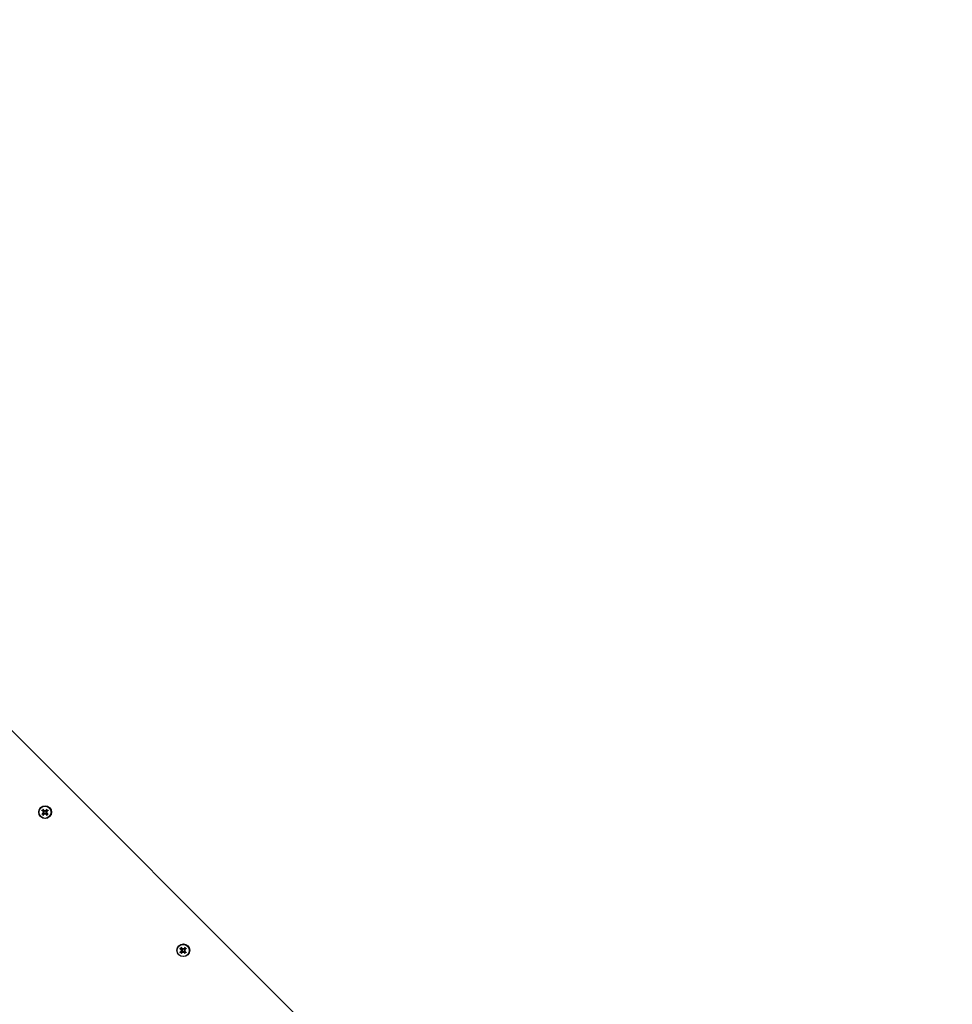
# Model space of a CAD drawing. Units: millimetres. Extents: x -7616 to 4984, y -4483 to 4441.
# Drawn here: x 3593 to 4142, y 2633 to 3212 of the extents above; entities that cross this region are included whole.
import ezdxf

# ---------------------------------------------------------------- set-up
doc = ezdxf.new("R2010")
doc.units = ezdxf.units.MM
doc.header["$LTSCALE"] = 60
doc.linetypes.add('DASHED', pattern=[0.75, 0.5, -0.25])
doc.layers.add('SW_Toestellen', color=2, linetype='Continuous')

msp = doc.modelspace()

# ---------------------------------------------------------------- linework, layer by layer
at = {"layer": 'SW_Toestellen'}
for p, q in [((3211, 3171.11), (4114.69, 2267.43)), ((4114.77, 2267.51), (3211.09, 3171.19)), ((3607.94, 2747.01), (3607.94, 2746.72)), ((3606.62, 2745.69), (3606.91, 2745.69)), ((3607.94, 2744.36), (3607.95, 2744.65)), ((3609.27, 2745.68), (3608.98, 2745.69)), ((3689.26, 2665.69), (3689.26, 2665.4)), ((3687.94, 2664.37), (3688.23, 2664.37)), ((3689.26, 2663.04), (3689.26, 2663.34)), ((3690.58, 2664.37), (3690.3, 2664.37))]:
    msp.add_line(p, q, dxfattribs=at)
at = {"layer": 'SW_Toestellen', "color": 254, "linetype": 'DASHED', "ltscale": 5}
msp.add_lwpolyline([(766.75, -2883.67, 0.330797), (2291.15, -4016.13), (2673.32, -4016.13, 0.414214), (4265.55, -2423.9), (4265.55, -2154.79, 0.261454), (4984.24, -874.34), (4984.24, 2240.66, 0.414214), (2984.24, 4240.66), (269.24, 4240.66, 0.210544), (-837.72, 3752.91, 0.254962), (-2098.76, 4440.66), (-2998.76, 4440.66, 0.396861), (-4496.1, 3030.02, 0.376652)], format="xyb", dxfattribs=at)
at = {"layer": 'SW_Toestellen'}
for centre, major_axis in [((3608.07, 2745.81), (-2.65, 2.65)), ((3607.98, 2745.72), (-2.53, 2.53)), ((3689.39, 2664.49), (-2.65, 2.65)), ((3689.3, 2664.41), (-2.53, 2.53))]:
    msp.add_ellipse(centre, major_axis=major_axis, ratio=0.998194, dxfattribs=at)
for centre, major_axis, ratio, start_param, end_param in [((3608.46, 2746.32), (5.34, -3.67), 0.145851, 4.353815, 4.531962), ((3607.85, 2745.7), (-3.68, 5.34), 0.028145, 4.870954, 5.049101), ((3608.01, 2745.75), (-0.989, 0.989), 0.998194, 6.116269, 6.450101), ((3610.8, 2745.65), (0.67, 5.68), 0.532427, 1.392836, 1.464373), ((3607.68, 2746.79), (-0.271, -0.09), 0.897712, 1.991357, 2.49561), ((3605.5, 2745.65), (0.63, -5.69), 0.459155, 1.688395, 1.759932), ((3608.17, 2746.79), (-0.118, 0.236), 0.903295, 1.435506, 1.93976), ((3608.58, 2745.7), (-3.71, -5.32), 0.097827, 4.4242, 4.602347), ((3608.01, 2745.75), (0.989, -0.989), 0.998194, 1.403881, 1.737712), ((3607.96, 2746.32), (5.32, 3.71), 0.097827, 4.822431, 5.000578), ((3608.47, 2745.59), (-5.36, -3.65), 0.07617, 4.941113, 5.11926), ((3608.39, 2743.24), (5.71, 0.37), 0.465767, 1.783875, 1.855412), ((3608.39, 2748.54), (-5.71, 0.38), 0.539039, 1.292614, 1.364152), ((3607.84, 2746.21), (3.65, 5.36), 0.07617, 4.305518, 4.483665), ((3608.01, 2745.75), (-0.989, 0.989), 0.998194, 1.403881, 1.737712), ((3606.8, 2745.91), (-0.247, 0.099), 0.902638, 2.355437, 2.85969), ((3606.8, 2745.42), (-0.116, -0.263), 0.89736, 2.656691, 3.160945), ((3607.68, 2744.54), (0.263, 0.116), 0.89736, 6.263833, 6.768087), ((3610.8, 2746.13), (-0.38, 5.71), 0.539039, 1.777441, 1.848978), ((3605.49, 2746.13), (-0.37, -5.71), 0.465767, 1.286181, 1.357718), ((3608.17, 2744.54), (0.099, -0.247), 0.902638, 3.423495, 3.927749), ((3608.58, 2746.21), (3.67, -5.34), 0.145851, 4.892816, 5.070963), ((3608.01, 2745.75), (0.989, -0.989), 0.998194, 6.116269, 6.450101), ((3609.05, 2745.91), (0.236, -0.118), 0.903295, 4.343426, 4.847679), ((3607.91, 2743.24), (5.69, -0.63), 0.459155, 1.38166, 1.453198), ((3609.05, 2745.42), (0.09, 0.271), 0.897712, 0.645982, 1.150236), ((3607.91, 2748.54), (-5.68, -0.67), 0.532427, 1.677219, 1.748757), ((3607.96, 2745.59), (-5.34, 3.68), 0.028145, 4.375677, 4.553824), ((3689.78, 2665), (5.34, -3.67), 0.145851, 4.353815, 4.531962), ((3689.16, 2664.38), (-3.68, 5.34), 0.028145, 4.870954, 5.049101), ((3689.32, 2664.43), (-0.989, 0.989), 0.998194, 6.116269, 6.450101), ((3692.12, 2664.33), (0.67, 5.68), 0.532427, 1.392836, 1.464373), ((3686.81, 2664.33), (0.63, -5.69), 0.459155, 1.688395, 1.759932), ((3689.9, 2664.38), (-3.71, -5.32), 0.097827, 4.4242, 4.602347), ((3689.32, 2664.43), (0.989, -0.989), 0.998194, 1.403881, 1.737712), ((3689.28, 2665), (5.32, 3.71), 0.097827, 4.822431, 5.000578), ((3689.78, 2664.27), (-5.36, -3.65), 0.07617, 4.941113, 5.11926), ((3689.71, 2661.92), (5.71, 0.37), 0.465767, 1.783875, 1.855412), ((3689.7, 2667.22), (-5.71, 0.38), 0.539039, 1.292614, 1.364152), ((3689.16, 2664.89), (3.65, 5.36), 0.07617, 4.305518, 4.483665), ((3689.32, 2664.43), (-0.989, 0.989), 0.998194, 1.403881, 1.737712), ((3688.12, 2664.6), (-0.247, 0.099), 0.902638, 2.355437, 2.85969), ((3688.12, 2664.1), (-0.116, -0.263), 0.89736, 2.656691, 3.160945), ((3689, 2665.48), (-0.271, -0.09), 0.897712, 1.991357, 2.49561), ((3689, 2663.22), (0.263, 0.116), 0.89736, 6.263833, 6.768087), ((3692.12, 2664.81), (-0.38, 5.71), 0.539039, 1.777441, 1.848978), ((3689.49, 2665.48), (-0.118, 0.236), 0.903295, 1.435506, 1.93976), ((3689.49, 2663.22), (0.099, -0.247), 0.902638, 3.423495, 3.927749), ((3686.81, 2664.81), (-0.37, -5.71), 0.465767, 1.286181, 1.357718), ((3689.9, 2664.89), (3.67, -5.34), 0.145851, 4.892816, 5.070963), ((3689.32, 2664.43), (0.989, -0.989), 0.998194, 6.116269, 6.450101), ((3690.37, 2664.6), (0.236, -0.118), 0.903295, 4.343426, 4.847679), ((3689.23, 2661.92), (5.69, -0.63), 0.459155, 1.38166, 1.453198), ((3690.37, 2664.1), (0.09, 0.271), 0.897712, 0.645982, 1.150236), ((3689.22, 2667.23), (-5.68, -0.67), 0.532427, 1.677219, 1.748757), ((3689.28, 2664.27), (-5.34, 3.68), 0.028145, 4.375677, 4.553824)]:
    msp.add_ellipse(centre, major_axis=major_axis, ratio=ratio, start_param=start_param, end_param=end_param, dxfattribs=at)
for points, knots in [([(3606.31, 2746.75), (3606.3, 2746.75), (3606.28, 2746.75), (3606.25, 2746.77), (3606.23, 2746.78), (3606.19, 2746.81), (3606.16, 2746.82), (3606.13, 2746.85), (3606.1, 2746.87), (3606.09, 2746.88)], [0.0701954, 0.0701954, 0.0701954, 0.0701954, 0.07644471, 0.07644471, 0.08406631, 0.08406631, 0.09169019, 0.09169019, 0.09840428, 0.09840428, 0.09840428, 0.09840428]), ([(3606.77, 2747.56), (3606.78, 2747.54), (3606.8, 2747.52), (3606.82, 2747.48), (3606.84, 2747.46), (3606.87, 2747.42), (3606.88, 2747.4), (3606.9, 2747.37), (3606.91, 2747.36), (3606.91, 2747.35)], [0.02389252, 0.02389252, 0.02389252, 0.02389252, 0.0306066, 0.0306066, 0.03823049, 0.03823049, 0.04585209, 0.04585209, 0.0521014, 0.0521014, 0.0521014, 0.0521014]), ([(3608.02, 2746.54), (3608, 2746.52), (3607.98, 2746.51), (3607.93, 2746.47), (3607.89, 2746.46), (3607.81, 2746.44), (3607.76, 2746.43), (3607.68, 2746.44), (3607.64, 2746.44), (3607.56, 2746.47), (3607.52, 2746.49), (3607.44, 2746.54), (3607.41, 2746.57), (3607.38, 2746.61), (3607.38, 2746.61), (3607.37, 2746.62), (3607.36, 2746.63)], [-0.07174341, -0.07174341, -0.07174341, -0.07174341, -0.06470547, -0.06470547, -0.05258598, -0.05258598, -0.0404665, -0.0404665, -0.02834702, -0.02834702, -0.01417351, -0.01417351, 0, 0, 0, 0.00397094, 0.00397094, 0.00397094, 0.00397094]), ([(3607.86, 2746.61), (3607.86, 2746.61), (3607.86, 2746.61), (3607.83, 2746.58), (3607.8, 2746.56), (3607.73, 2746.53), (3607.69, 2746.52), (3607.62, 2746.52), (3607.58, 2746.53), (3607.51, 2746.56), (3607.47, 2746.58), (3607.43, 2746.62), (3607.42, 2746.63), (3607.41, 2746.65)], [0.0217824, 0.0217824, 0.0217824, 0.0217824, 0.02240783, 0.02240783, 0.03336567, 0.03336567, 0.04432351, 0.04432351, 0.05536278, 0.05536278, 0.06640205, 0.06640205, 0.07177154, 0.07177154, 0.07177154, 0.07177154]), ([(3607.94, 2746.72), (3607.95, 2746.71), (3607.95, 2746.71), (3607.96, 2746.66), (3607.97, 2746.64), (3607.99, 2746.58), (3608, 2746.56), (3608.02, 2746.54)], [-4.3605639, -4.3605639, -4.3605639, -4.3605639, -4.3535898, -4.3535898, -4.2896129, -4.2896129, -4.187941, -4.187941, -4.187941, -4.187941]), ([(3608.47, 2746.64), (3608.45, 2746.61), (3608.42, 2746.59), (3608.35, 2746.54), (3608.31, 2746.53), (3608.24, 2746.52), (3608.2, 2746.52), (3608.13, 2746.53), (3608.09, 2746.55), (3608.04, 2746.58), (3608.03, 2746.59), (3608.02, 2746.61)], [0, 0, 0, 0, 0.01116716, 0.01116716, 0.02233431, 0.02233431, 0.03329353, 0.03329353, 0.04425275, 0.04425275, 0.04996746, 0.04996746, 0.04996746, 0.04996746]), ([(3608.66, 2746.63), (3608.65, 2746.62), (3608.65, 2746.61), (3608.62, 2746.57), (3608.59, 2746.54), (3608.52, 2746.49), (3608.48, 2746.47), (3608.4, 2746.44), (3608.36, 2746.44), (3608.28, 2746.43), (3608.23, 2746.44), (3608.16, 2746.46), (3608.11, 2746.47), (3608.06, 2746.51), (3608.04, 2746.52), (3608.02, 2746.54)], [0.17292471, 0.17292471, 0.17292471, 0.17292471, 0.17689565, 0.17689565, 0.19106916, 0.19106916, 0.20524266, 0.20524266, 0.21736215, 0.21736215, 0.22948163, 0.22948163, 0.24160112, 0.24160112, 0.24863906, 0.24863906, 0.24863906, 0.24863906]), ([(3609, 2747.35), (3609.01, 2747.36), (3609.01, 2747.37), (3609.03, 2747.4), (3609.04, 2747.42), (3609.06, 2747.46), (3609.08, 2747.48), (3609.11, 2747.52), (3609.12, 2747.54), (3609.13, 2747.56)], [0.0701954, 0.0701954, 0.0701954, 0.0701954, 0.07644471, 0.07644471, 0.08406631, 0.08406631, 0.09169019, 0.09169019, 0.09840428, 0.09840428, 0.09840428, 0.09840428]), ([(3609.82, 2746.87), (3609.8, 2746.86), (3609.78, 2746.85), (3609.74, 2746.82), (3609.72, 2746.8), (3609.68, 2746.78), (3609.66, 2746.77), (3609.63, 2746.75), (3609.62, 2746.75), (3609.61, 2746.74)], [0.02389252, 0.02389252, 0.02389252, 0.02389252, 0.0306066, 0.0306066, 0.03823049, 0.03823049, 0.04585209, 0.04585209, 0.0521014, 0.0521014, 0.0521014, 0.0521014]), ([(3606.09, 2744.51), (3606.11, 2744.53), (3606.13, 2744.54), (3606.17, 2744.57), (3606.19, 2744.59), (3606.23, 2744.61), (3606.25, 2744.63), (3606.28, 2744.64), (3606.3, 2744.65), (3606.31, 2744.66)], [0.02389252, 0.02389252, 0.02389252, 0.02389252, 0.0306066, 0.0306066, 0.03823049, 0.03823049, 0.04585209, 0.04585209, 0.0521014, 0.0521014, 0.0521014, 0.0521014]), ([(3606.91, 2744.05), (3606.91, 2744.04), (3606.9, 2744.03), (3606.88, 2744), (3606.87, 2743.97), (3606.84, 2743.93), (3606.83, 2743.91), (3606.8, 2743.87), (3606.79, 2743.85), (3606.77, 2743.83)], [0.0701954, 0.0701954, 0.0701954, 0.0701954, 0.07644471, 0.07644471, 0.08406631, 0.08406631, 0.09169019, 0.09169019, 0.09840428, 0.09840428, 0.09840428, 0.09840428]), ([(3606.91, 2745.69), (3606.92, 2745.69), (3606.93, 2745.69), (3606.99, 2745.7), (3607.04, 2745.71), (3607.14, 2745.73), (3607.19, 2745.75), (3607.24, 2745.76)], [-4.3605639, -4.3605639, -4.3605639, -4.3605639, -4.3535898, -4.3535898, -4.2896129, -4.2896129, -4.187941, -4.187941, -4.187941, -4.187941]), ([(3606.98, 2746.21), (3607.01, 2746.19), (3607.04, 2746.16), (3607.08, 2746.09), (3607.09, 2746.06), (3607.1, 2745.98), (3607.1, 2745.94), (3607.09, 2745.87), (3607.07, 2745.83), (3607.04, 2745.79), (3607.03, 2745.77), (3607.01, 2745.76)], [0, 0, 0, 0, 0.01116716, 0.01116716, 0.02233431, 0.02233431, 0.03329353, 0.03329353, 0.04425275, 0.04425275, 0.04996652, 0.04996652, 0.04996652, 0.04996652]), ([(3607.01, 2745.61), (3607.01, 2745.6), (3607.02, 2745.6), (3607.04, 2745.58), (3607.07, 2745.54), (3607.09, 2745.47), (3607.1, 2745.43), (3607.1, 2745.36), (3607.1, 2745.32), (3607.07, 2745.25), (3607.04, 2745.21), (3607.01, 2745.18), (3606.99, 2745.17), (3606.98, 2745.15)], [0.0217824, 0.0217824, 0.0217824, 0.0217824, 0.02240783, 0.02240783, 0.03336567, 0.03336567, 0.04432351, 0.04432351, 0.05540621, 0.05540621, 0.06648891, 0.06648891, 0.07177466, 0.07177466, 0.07177466, 0.07177466]), ([(3607.13, 2746.4), (3607.14, 2746.4), (3607.15, 2746.39), (3607.2, 2746.36), (3607.23, 2746.33), (3607.29, 2746.26), (3607.31, 2746.22), (3607.34, 2746.14), (3607.35, 2746.1), (3607.35, 2746.02), (3607.35, 2745.98), (3607.33, 2745.9), (3607.31, 2745.86), (3607.27, 2745.8), (3607.26, 2745.78), (3607.24, 2745.76)], [0.17292471, 0.17292471, 0.17292471, 0.17292471, 0.17689565, 0.17689565, 0.19106916, 0.19106916, 0.20524266, 0.20524266, 0.21736215, 0.21736215, 0.22948163, 0.22948163, 0.24160112, 0.24160112, 0.24863906, 0.24863906, 0.24863906, 0.24863906]), ([(3607.24, 2745.76), (3607.26, 2745.74), (3607.27, 2745.72), (3607.31, 2745.67), (3607.33, 2745.63), (3607.35, 2745.55), (3607.35, 2745.51), (3607.35, 2745.42), (3607.34, 2745.38), (3607.31, 2745.3), (3607.29, 2745.26), (3607.23, 2745.18), (3607.2, 2745.15), (3607.16, 2745.13), (3607.15, 2745.12), (3607.14, 2745.11), (3607.13, 2745.11)], [-0.07174341, -0.07174341, -0.07174341, -0.07174341, -0.06470547, -0.06470547, -0.05258598, -0.05258598, -0.0404665, -0.0404665, -0.02834702, -0.02834702, -0.01417351, -0.01417351, 0, 0, 0, 0.00397094, 0.00397094, 0.00397094, 0.00397094]), ([(3607.36, 2744.87), (3607.37, 2744.88), (3607.38, 2744.89), (3607.41, 2744.94), (3607.44, 2744.97), (3607.52, 2745.03), (3607.56, 2745.05), (3607.64, 2745.08), (3607.68, 2745.09), (3607.77, 2745.09), (3607.81, 2745.09), (3607.89, 2745.07), (3607.93, 2745.05), (3607.98, 2745.02), (3608, 2745), (3608.02, 2744.99)], [0.17292471, 0.17292471, 0.17292471, 0.17292471, 0.17689565, 0.17689565, 0.19106916, 0.19106916, 0.20524266, 0.20524266, 0.21736215, 0.21736215, 0.22948163, 0.22948163, 0.24160112, 0.24160112, 0.24863906, 0.24863906, 0.24863906, 0.24863906]), ([(3607.41, 2744.72), (3607.43, 2744.75), (3607.46, 2744.78), (3607.53, 2744.82), (3607.57, 2744.83), (3607.64, 2744.84), (3607.68, 2744.84), (3607.75, 2744.83), (3607.79, 2744.81), (3607.84, 2744.78), (3607.85, 2744.77), (3607.87, 2744.75)], [0, 0, 0, 0, 0.01113143, 0.01113143, 0.02226286, 0.02226286, 0.0332578, 0.0332578, 0.04425274, 0.04425274, 0.04996651, 0.04996651, 0.04996651, 0.04996651]), ([(3607.95, 2744.65), (3607.95, 2744.66), (3607.95, 2744.67), (3607.96, 2744.73), (3607.97, 2744.78), (3607.99, 2744.88), (3608.01, 2744.93), (3608.02, 2744.99)], [-4.3605639, -4.3605639, -4.3605639, -4.3605639, -4.3535898, -4.3535898, -4.2896129, -4.2896129, -4.187941, -4.187941, -4.187941, -4.187941]), ([(3608.02, 2744.99), (3608.04, 2745), (3608.06, 2745.02), (3608.12, 2745.05), (3608.16, 2745.07), (3608.23, 2745.09), (3608.28, 2745.09), (3608.36, 2745.09), (3608.4, 2745.08), (3608.48, 2745.05), (3608.52, 2745.03), (3608.59, 2744.97), (3608.62, 2744.94), (3608.64, 2744.9), (3608.65, 2744.89), (3608.66, 2744.88), (3608.66, 2744.87)], [-0.07174341, -0.07174341, -0.07174341, -0.07174341, -0.06470547, -0.06470547, -0.05258598, -0.05258598, -0.0404665, -0.0404665, -0.02834702, -0.02834702, -0.01417351, -0.01417351, 0, 0, 0, 0.00397094, 0.00397094, 0.00397094, 0.00397094]), ([(3608.02, 2744.75), (3608.02, 2744.76), (3608.02, 2744.76), (3608.05, 2744.78), (3608.08, 2744.81), (3608.15, 2744.83), (3608.19, 2744.84), (3608.26, 2744.84), (3608.3, 2744.84), (3608.38, 2744.81), (3608.41, 2744.78), (3608.45, 2744.75), (3608.46, 2744.73), (3608.47, 2744.72)], [0.0217824, 0.0217824, 0.0217824, 0.0217824, 0.02240783, 0.02240783, 0.03336567, 0.03336567, 0.04432351, 0.04432351, 0.05536278, 0.05536278, 0.06640205, 0.06640205, 0.07177154, 0.07177154, 0.07177154, 0.07177154]), ([(3608.8, 2745.76), (3608.78, 2745.78), (3608.77, 2745.8), (3608.73, 2745.86), (3608.72, 2745.9), (3608.7, 2745.97), (3608.69, 2746.02), (3608.69, 2746.1), (3608.7, 2746.14), (3608.73, 2746.22), (3608.75, 2746.26), (3608.8, 2746.33), (3608.83, 2746.36), (3608.86, 2746.38), (3608.87, 2746.39), (3608.88, 2746.4), (3608.89, 2746.4)], [-0.07174341, -0.07174341, -0.07174341, -0.07174341, -0.06470547, -0.06470547, -0.05258598, -0.05258598, -0.0404665, -0.0404665, -0.02834702, -0.02834702, -0.01417351, -0.01417351, 0, 0, 0, 0.00397094, 0.00397094, 0.00397094, 0.00397094]), ([(3608.89, 2745.1), (3608.88, 2745.11), (3608.87, 2745.12), (3608.83, 2745.15), (3608.8, 2745.18), (3608.75, 2745.26), (3608.73, 2745.3), (3608.7, 2745.38), (3608.7, 2745.42), (3608.69, 2745.51), (3608.7, 2745.55), (3608.72, 2745.63), (3608.73, 2745.67), (3608.77, 2745.72), (3608.78, 2745.74), (3608.8, 2745.76)], [0.17292471, 0.17292471, 0.17292471, 0.17292471, 0.17689565, 0.17689565, 0.19106916, 0.19106916, 0.20524266, 0.20524266, 0.21736215, 0.21736215, 0.22948163, 0.22948163, 0.24160112, 0.24160112, 0.24863906, 0.24863906, 0.24863906, 0.24863906]), ([(3608.87, 2745.76), (3608.87, 2745.76), (3608.86, 2745.76), (3608.84, 2745.79), (3608.82, 2745.82), (3608.79, 2745.89), (3608.78, 2745.93), (3608.78, 2746), (3608.79, 2746.04), (3608.81, 2746.11), (3608.84, 2746.15), (3608.87, 2746.19), (3608.89, 2746.2), (3608.9, 2746.21)], [0.02178159, 0.02178159, 0.02178159, 0.02178159, 0.02232447, 0.02232447, 0.03332398, 0.03332398, 0.04432349, 0.04432349, 0.05536276, 0.05536276, 0.06640202, 0.06640202, 0.07177151, 0.07177151, 0.07177151, 0.07177151]), ([(3608.9, 2745.15), (3608.87, 2745.17), (3608.85, 2745.2), (3608.8, 2745.27), (3608.79, 2745.31), (3608.78, 2745.38), (3608.78, 2745.42), (3608.79, 2745.49), (3608.81, 2745.53), (3608.84, 2745.58), (3608.85, 2745.59), (3608.87, 2745.6)], [0, 0, 0, 0, 0.01116716, 0.01116716, 0.02233431, 0.02233431, 0.03329353, 0.03329353, 0.04425275, 0.04425275, 0.04996652, 0.04996652, 0.04996652, 0.04996652]), ([(3608.98, 2745.69), (3608.97, 2745.69), (3608.97, 2745.69), (3608.92, 2745.7), (3608.9, 2745.71), (3608.84, 2745.73), (3608.82, 2745.75), (3608.8, 2745.76)], [-4.3605639, -4.3605639, -4.3605639, -4.3605639, -4.3535898, -4.3535898, -4.2896129, -4.2896129, -4.187941, -4.187941, -4.187941, -4.187941]), ([(3609.14, 2743.83), (3609.12, 2743.85), (3609.11, 2743.87), (3609.08, 2743.91), (3609.07, 2743.93), (3609.04, 2743.97), (3609.03, 2743.99), (3609.01, 2744.02), (3609.01, 2744.04), (3609, 2744.05)], [0.02389252, 0.02389252, 0.02389252, 0.02389252, 0.0306066, 0.0306066, 0.03823049, 0.03823049, 0.04585209, 0.04585209, 0.0521014, 0.0521014, 0.0521014, 0.0521014]), ([(3609.61, 2744.65), (3609.62, 2744.65), (3609.63, 2744.64), (3609.66, 2744.62), (3609.68, 2744.61), (3609.72, 2744.58), (3609.74, 2744.57), (3609.78, 2744.54), (3609.8, 2744.52), (3609.82, 2744.51)], [0.0701954, 0.0701954, 0.0701954, 0.0701954, 0.07644471, 0.07644471, 0.08406631, 0.08406631, 0.09169019, 0.09169019, 0.09840428, 0.09840428, 0.09840428, 0.09840428]), ([(3687.62, 2665.43), (3687.61, 2665.43), (3687.6, 2665.44), (3687.57, 2665.45), (3687.55, 2665.46), (3687.51, 2665.49), (3687.48, 2665.51), (3687.44, 2665.53), (3687.42, 2665.55), (3687.4, 2665.56)], [0.0701954, 0.0701954, 0.0701954, 0.0701954, 0.07644471, 0.07644471, 0.08406631, 0.08406631, 0.09169019, 0.09169019, 0.09840428, 0.09840428, 0.09840428, 0.09840428]), ([(3688.09, 2666.24), (3688.1, 2666.23), (3688.12, 2666.2), (3688.14, 2666.17), (3688.16, 2666.14), (3688.19, 2666.1), (3688.2, 2666.08), (3688.22, 2666.05), (3688.22, 2666.04), (3688.23, 2666.03)], [0.02389252, 0.02389252, 0.02389252, 0.02389252, 0.0306066, 0.0306066, 0.03823049, 0.03823049, 0.04585209, 0.04585209, 0.0521014, 0.0521014, 0.0521014, 0.0521014]), ([(3690.32, 2666.03), (3690.32, 2666.04), (3690.33, 2666.05), (3690.34, 2666.08), (3690.36, 2666.1), (3690.38, 2666.14), (3690.4, 2666.16), (3690.42, 2666.2), (3690.44, 2666.22), (3690.45, 2666.24)], [0.0701954, 0.0701954, 0.0701954, 0.0701954, 0.07644471, 0.07644471, 0.08406631, 0.08406631, 0.09169019, 0.09169019, 0.09840428, 0.09840428, 0.09840428, 0.09840428]), ([(3691.14, 2665.56), (3691.12, 2665.54), (3691.1, 2665.53), (3691.06, 2665.5), (3691.03, 2665.49), (3690.99, 2665.46), (3690.97, 2665.45), (3690.95, 2665.43), (3690.93, 2665.43), (3690.93, 2665.43)], [0.02389252, 0.02389252, 0.02389252, 0.02389252, 0.0306066, 0.0306066, 0.03823049, 0.03823049, 0.04585209, 0.04585209, 0.0521014, 0.0521014, 0.0521014, 0.0521014]), ([(3687.41, 2663.2), (3687.42, 2663.21), (3687.44, 2663.22), (3687.48, 2663.25), (3687.51, 2663.27), (3687.55, 2663.29), (3687.57, 2663.31), (3687.6, 2663.33), (3687.62, 2663.33), (3687.63, 2663.34)], [0.02389252, 0.02389252, 0.02389252, 0.02389252, 0.0306066, 0.0306066, 0.03823049, 0.03823049, 0.04585209, 0.04585209, 0.0521014, 0.0521014, 0.0521014, 0.0521014]), ([(3688.23, 2662.73), (3688.23, 2662.72), (3688.22, 2662.71), (3688.2, 2662.68), (3688.19, 2662.66), (3688.16, 2662.62), (3688.15, 2662.59), (3688.12, 2662.55), (3688.1, 2662.53), (3688.09, 2662.51)], [0.0701954, 0.0701954, 0.0701954, 0.0701954, 0.07644471, 0.07644471, 0.08406631, 0.08406631, 0.09169019, 0.09169019, 0.09840428, 0.09840428, 0.09840428, 0.09840428]), ([(3688.23, 2664.37), (3688.24, 2664.37), (3688.24, 2664.37), (3688.31, 2664.38), (3688.36, 2664.39), (3688.46, 2664.42), (3688.51, 2664.43), (3688.56, 2664.44)], [-4.3605639, -4.3605639, -4.3605639, -4.3605639, -4.3535898, -4.3535898, -4.2896129, -4.2896129, -4.187941, -4.187941, -4.187941, -4.187941]), ([(3688.3, 2664.89), (3688.33, 2664.87), (3688.35, 2664.84), (3688.39, 2664.78), (3688.41, 2664.74), (3688.42, 2664.67), (3688.42, 2664.63), (3688.4, 2664.55), (3688.39, 2664.52), (3688.36, 2664.47), (3688.34, 2664.45), (3688.33, 2664.44)], [0, 0, 0, 0, 0.01116716, 0.01116716, 0.02233431, 0.02233431, 0.03329353, 0.03329353, 0.04425275, 0.04425275, 0.04996652, 0.04996652, 0.04996652, 0.04996652]), ([(3688.33, 2664.29), (3688.33, 2664.29), (3688.33, 2664.29), (3688.36, 2664.26), (3688.38, 2664.23), (3688.41, 2664.15), (3688.42, 2664.11), (3688.42, 2664.04), (3688.41, 2664), (3688.38, 2663.93), (3688.36, 2663.9), (3688.32, 2663.86), (3688.31, 2663.85), (3688.3, 2663.84)], [0.0217824, 0.0217824, 0.0217824, 0.0217824, 0.02240783, 0.02240783, 0.03336567, 0.03336567, 0.04432351, 0.04432351, 0.05540621, 0.05540621, 0.06648891, 0.06648891, 0.07177466, 0.07177466, 0.07177466, 0.07177466]), ([(3688.45, 2665.09), (3688.46, 2665.08), (3688.47, 2665.07), (3688.51, 2665.04), (3688.55, 2665.01), (3688.6, 2664.94), (3688.63, 2664.9), (3688.65, 2664.82), (3688.66, 2664.78), (3688.67, 2664.7), (3688.66, 2664.66), (3688.64, 2664.58), (3688.63, 2664.54), (3688.59, 2664.48), (3688.58, 2664.46), (3688.56, 2664.44)], [0.17292471, 0.17292471, 0.17292471, 0.17292471, 0.17689565, 0.17689565, 0.19106916, 0.19106916, 0.20524266, 0.20524266, 0.21736215, 0.21736215, 0.22948163, 0.22948163, 0.24160112, 0.24160112, 0.24863906, 0.24863906, 0.24863906, 0.24863906]), ([(3688.56, 2664.44), (3688.58, 2664.43), (3688.59, 2664.41), (3688.63, 2664.35), (3688.64, 2664.31), (3688.66, 2664.23), (3688.67, 2664.19), (3688.66, 2664.1), (3688.65, 2664.06), (3688.63, 2663.98), (3688.6, 2663.94), (3688.55, 2663.87), (3688.52, 2663.83), (3688.48, 2663.81), (3688.47, 2663.8), (3688.46, 2663.79), (3688.45, 2663.79)], [-0.07174341, -0.07174341, -0.07174341, -0.07174341, -0.06470547, -0.06470547, -0.05258598, -0.05258598, -0.0404665, -0.0404665, -0.02834702, -0.02834702, -0.01417351, -0.01417351, 0, 0, 0, 0.00397094, 0.00397094, 0.00397094, 0.00397094]), ([(3689.34, 2665.22), (3689.32, 2665.2), (3689.3, 2665.19), (3689.24, 2665.16), (3689.2, 2665.14), (3689.13, 2665.12), (3689.08, 2665.12), (3689, 2665.12), (3688.96, 2665.13), (3688.88, 2665.15), (3688.83, 2665.17), (3688.76, 2665.22), (3688.73, 2665.26), (3688.7, 2665.29), (3688.69, 2665.3), (3688.69, 2665.31), (3688.68, 2665.32)], [-0.07174341, -0.07174341, -0.07174341, -0.07174341, -0.06470547, -0.06470547, -0.05258598, -0.05258598, -0.0404665, -0.0404665, -0.02834702, -0.02834702, -0.01417351, -0.01417351, 0, 0, 0, 0.00397094, 0.00397094, 0.00397094, 0.00397094]), ([(3688.68, 2663.56), (3688.69, 2663.57), (3688.7, 2663.58), (3688.73, 2663.62), (3688.76, 2663.66), (3688.84, 2663.71), (3688.88, 2663.73), (3688.96, 2663.76), (3689, 2663.77), (3689.08, 2663.77), (3689.13, 2663.77), (3689.2, 2663.75), (3689.24, 2663.73), (3689.3, 2663.7), (3689.32, 2663.68), (3689.34, 2663.67)], [0.17292471, 0.17292471, 0.17292471, 0.17292471, 0.17689565, 0.17689565, 0.19106916, 0.19106916, 0.20524266, 0.20524266, 0.21736215, 0.21736215, 0.22948163, 0.22948163, 0.24160112, 0.24160112, 0.24863906, 0.24863906, 0.24863906, 0.24863906]), ([(3689.18, 2665.29), (3689.18, 2665.29), (3689.18, 2665.29), (3689.15, 2665.26), (3689.12, 2665.24), (3689.05, 2665.21), (3689.01, 2665.2), (3688.93, 2665.2), (3688.89, 2665.21), (3688.82, 2665.24), (3688.79, 2665.26), (3688.75, 2665.3), (3688.74, 2665.31), (3688.73, 2665.33)], [0.0217824, 0.0217824, 0.0217824, 0.0217824, 0.02240783, 0.02240783, 0.03336567, 0.03336567, 0.04432351, 0.04432351, 0.05536278, 0.05536278, 0.06640205, 0.06640205, 0.07177154, 0.07177154, 0.07177154, 0.07177154]), ([(3688.73, 2663.4), (3688.75, 2663.43), (3688.78, 2663.46), (3688.85, 2663.5), (3688.88, 2663.51), (3688.96, 2663.53), (3688.99, 2663.53), (3689.07, 2663.51), (3689.11, 2663.49), (3689.15, 2663.46), (3689.17, 2663.45), (3689.18, 2663.44)], [0, 0, 0, 0, 0.01113143, 0.01113143, 0.02226286, 0.02226286, 0.0332578, 0.0332578, 0.04425274, 0.04425274, 0.04996651, 0.04996651, 0.04996651, 0.04996651]), ([(3689.26, 2665.4), (3689.26, 2665.4), (3689.26, 2665.39), (3689.27, 2665.35), (3689.28, 2665.32), (3689.31, 2665.27), (3689.32, 2665.24), (3689.34, 2665.22)], [-4.3605639, -4.3605639, -4.3605639, -4.3605639, -4.3535898, -4.3535898, -4.2896129, -4.2896129, -4.187941, -4.187941, -4.187941, -4.187941]), ([(3689.26, 2663.34), (3689.26, 2663.34), (3689.27, 2663.35), (3689.28, 2663.41), (3689.29, 2663.46), (3689.31, 2663.56), (3689.32, 2663.62), (3689.34, 2663.67)], [-4.3605639, -4.3605639, -4.3605639, -4.3605639, -4.3535898, -4.3535898, -4.2896129, -4.2896129, -4.187941, -4.187941, -4.187941, -4.187941]), ([(3689.79, 2665.33), (3689.76, 2665.3), (3689.74, 2665.27), (3689.67, 2665.23), (3689.63, 2665.21), (3689.56, 2665.2), (3689.52, 2665.2), (3689.44, 2665.22), (3689.41, 2665.23), (3689.36, 2665.26), (3689.35, 2665.28), (3689.33, 2665.29)], [0, 0, 0, 0, 0.01116716, 0.01116716, 0.02233431, 0.02233431, 0.03329353, 0.03329353, 0.04425275, 0.04425275, 0.04996746, 0.04996746, 0.04996746, 0.04996746]), ([(3689.33, 2663.44), (3689.34, 2663.44), (3689.34, 2663.44), (3689.36, 2663.47), (3689.4, 2663.49), (3689.47, 2663.52), (3689.51, 2663.52), (3689.58, 2663.53), (3689.62, 2663.52), (3689.69, 2663.49), (3689.73, 2663.47), (3689.77, 2663.43), (3689.78, 2663.42), (3689.79, 2663.4)], [0.0217824, 0.0217824, 0.0217824, 0.0217824, 0.02240783, 0.02240783, 0.03336567, 0.03336567, 0.04432351, 0.04432351, 0.05536278, 0.05536278, 0.06640205, 0.06640205, 0.07177154, 0.07177154, 0.07177154, 0.07177154]), ([(3689.98, 2665.32), (3689.97, 2665.31), (3689.97, 2665.3), (3689.94, 2665.25), (3689.9, 2665.22), (3689.83, 2665.17), (3689.79, 2665.15), (3689.72, 2665.13), (3689.68, 2665.12), (3689.59, 2665.11), (3689.55, 2665.12), (3689.47, 2665.14), (3689.43, 2665.16), (3689.37, 2665.19), (3689.35, 2665.2), (3689.34, 2665.22)], [0.17292471, 0.17292471, 0.17292471, 0.17292471, 0.17689565, 0.17689565, 0.19106916, 0.19106916, 0.20524266, 0.20524266, 0.21736215, 0.21736215, 0.22948163, 0.22948163, 0.24160112, 0.24160112, 0.24863906, 0.24863906, 0.24863906, 0.24863906]), ([(3689.34, 2663.67), (3689.36, 2663.68), (3689.38, 2663.7), (3689.43, 2663.73), (3689.47, 2663.75), (3689.55, 2663.77), (3689.59, 2663.77), (3689.68, 2663.77), (3689.72, 2663.76), (3689.79, 2663.73), (3689.83, 2663.71), (3689.91, 2663.65), (3689.94, 2663.62), (3689.96, 2663.59), (3689.97, 2663.58), (3689.97, 2663.57), (3689.98, 2663.56)], [-0.07174341, -0.07174341, -0.07174341, -0.07174341, -0.06470547, -0.06470547, -0.05258598, -0.05258598, -0.0404665, -0.0404665, -0.02834702, -0.02834702, -0.01417351, -0.01417351, 0, 0, 0, 0.00397094, 0.00397094, 0.00397094, 0.00397094]), ([(3690.11, 2664.44), (3690.1, 2664.46), (3690.08, 2664.48), (3690.05, 2664.54), (3690.03, 2664.58), (3690.01, 2664.66), (3690.01, 2664.7), (3690.01, 2664.78), (3690.02, 2664.82), (3690.04, 2664.9), (3690.06, 2664.94), (3690.12, 2665.01), (3690.15, 2665.04), (3690.18, 2665.07), (3690.19, 2665.07), (3690.2, 2665.08), (3690.21, 2665.08)], [-0.07174341, -0.07174341, -0.07174341, -0.07174341, -0.06470547, -0.06470547, -0.05258598, -0.05258598, -0.0404665, -0.0404665, -0.02834702, -0.02834702, -0.01417351, -0.01417351, 0, 0, 0, 0.00397094, 0.00397094, 0.00397094, 0.00397094]), ([(3690.21, 2663.79), (3690.2, 2663.79), (3690.19, 2663.8), (3690.15, 2663.83), (3690.12, 2663.87), (3690.07, 2663.94), (3690.04, 2663.98), (3690.02, 2664.06), (3690.01, 2664.1), (3690.01, 2664.19), (3690.01, 2664.23), (3690.03, 2664.31), (3690.05, 2664.35), (3690.08, 2664.41), (3690.1, 2664.43), (3690.11, 2664.44)], [0.17292471, 0.17292471, 0.17292471, 0.17292471, 0.17689565, 0.17689565, 0.19106916, 0.19106916, 0.20524266, 0.20524266, 0.21736215, 0.21736215, 0.22948163, 0.22948163, 0.24160112, 0.24160112, 0.24863906, 0.24863906, 0.24863906, 0.24863906]), ([(3690.22, 2663.84), (3690.19, 2663.86), (3690.16, 2663.89), (3690.12, 2663.95), (3690.11, 2663.99), (3690.09, 2664.06), (3690.09, 2664.1), (3690.11, 2664.18), (3690.13, 2664.21), (3690.16, 2664.26), (3690.17, 2664.27), (3690.18, 2664.29)], [0, 0, 0, 0, 0.01116716, 0.01116716, 0.02233431, 0.02233431, 0.03329353, 0.03329353, 0.04425275, 0.04425275, 0.04996652, 0.04996652, 0.04996652, 0.04996652]), ([(3690.18, 2664.44), (3690.18, 2664.44), (3690.18, 2664.44), (3690.16, 2664.47), (3690.13, 2664.5), (3690.1, 2664.57), (3690.1, 2664.61), (3690.1, 2664.69), (3690.1, 2664.72), (3690.13, 2664.8), (3690.15, 2664.83), (3690.19, 2664.87), (3690.21, 2664.88), (3690.22, 2664.89)], [0.02178159, 0.02178159, 0.02178159, 0.02178159, 0.02232447, 0.02232447, 0.03332398, 0.03332398, 0.04432349, 0.04432349, 0.05536276, 0.05536276, 0.06640202, 0.06640202, 0.07177151, 0.07177151, 0.07177151, 0.07177151]), ([(3690.3, 2664.37), (3690.29, 2664.37), (3690.29, 2664.37), (3690.24, 2664.38), (3690.21, 2664.39), (3690.16, 2664.41), (3690.14, 2664.43), (3690.11, 2664.44)], [-4.3605639, -4.3605639, -4.3605639, -4.3605639, -4.3535898, -4.3535898, -4.2896129, -4.2896129, -4.187941, -4.187941, -4.187941, -4.187941]), ([(3690.45, 2662.51), (3690.44, 2662.53), (3690.43, 2662.55), (3690.4, 2662.59), (3690.38, 2662.61), (3690.36, 2662.65), (3690.35, 2662.68), (3690.33, 2662.71), (3690.33, 2662.72), (3690.32, 2662.73)], [0.02389252, 0.02389252, 0.02389252, 0.02389252, 0.0306066, 0.0306066, 0.03823049, 0.03823049, 0.04585209, 0.04585209, 0.0521014, 0.0521014, 0.0521014, 0.0521014]), ([(3690.93, 2663.34), (3690.94, 2663.33), (3690.95, 2663.32), (3690.97, 2663.31), (3691, 2663.29), (3691.03, 2663.27), (3691.06, 2663.25), (3691.1, 2663.22), (3691.12, 2663.21), (3691.14, 2663.19)], [0.0701954, 0.0701954, 0.0701954, 0.0701954, 0.07644471, 0.07644471, 0.08406631, 0.08406631, 0.09169019, 0.09169019, 0.09840428, 0.09840428, 0.09840428, 0.09840428])]:
    msp.add_open_spline(points, degree=3, knots=knots, dxfattribs=at)
for points, weights in [([(3606.31, 2746.75), (3606.63, 2746.64), (3606.87, 2746.56)], [1.00328287274, 1.01529400734, 1]), ([(3607.19, 2746.89), (3607.08, 2747.08), (3606.91, 2747.35)], [1, 1.01529400734, 1.00328287274]), ([(3607.36, 2746.63), (3607.29, 2746.74), (3607.19, 2746.89)], [1.25770150923, 1.12995779596, 1]), ([(3608.82, 2746.88), (3608.73, 2746.74), (3608.66, 2746.63)], [1, 1.12995779596, 1.25770150922]), ([(3609, 2747.35), (3608.89, 2747.08), (3608.82, 2746.88)], [1.00328287274, 1.01529400734, 1]), ([(3609.14, 2746.56), (3609.34, 2746.63), (3609.61, 2746.74)], [1, 1.01529400734, 1.00328287275]), ([(3606.87, 2744.94), (3606.63, 2744.82), (3606.31, 2744.66)], [1, 1.01529400733, 1.00328287274]), ([(3606.87, 2746.56), (3607.02, 2746.47), (3607.13, 2746.4)], [1, 1.12995779596, 1.25770150922]), ([(3607.13, 2745.11), (3607.02, 2745.03), (3606.87, 2744.94)], [1.25770150923, 1.12995779596, 1]), ([(3606.91, 2744.05), (3607.08, 2744.37), (3607.2, 2744.61)], [1.00328287274, 1.01529400734, 1]), ([(3607.2, 2744.61), (3607.29, 2744.76), (3607.36, 2744.87)], [1, 1.12995779596, 1.25770150922]), ([(3608.66, 2744.87), (3608.73, 2744.76), (3608.82, 2744.61)], [1.25770150923, 1.12995779596, 1]), ([(3608.82, 2744.61), (3608.9, 2744.37), (3609, 2744.05)], [1, 1.01529400734, 1.00328287274]), ([(3608.89, 2746.4), (3609, 2746.47), (3609.14, 2746.56)], [1.25770150923, 1.12995779596, 1]), ([(3609.15, 2744.93), (3609, 2745.03), (3608.89, 2745.1)], [1, 1.12995779596, 1.25770150922]), ([(3609.61, 2744.65), (3609.34, 2744.82), (3609.15, 2744.93)], [1.00328287274, 1.01529400734, 1]), ([(3688.51, 2665.57), (3688.39, 2665.76), (3688.23, 2666.03)], [1, 1.01529400734, 1.00328287274]), ([(3688.68, 2665.32), (3688.61, 2665.43), (3688.51, 2665.57)], [1.25770150923, 1.12995779596, 1]), ([(3690.13, 2665.57), (3690.05, 2665.43), (3689.98, 2665.32)], [1, 1.12995779596, 1.25770150922]), ([(3690.32, 2666.03), (3690.21, 2665.76), (3690.13, 2665.57)], [1.00328287274, 1.01529400734, 1]), ([(3687.62, 2665.43), (3687.95, 2665.32), (3688.18, 2665.24)], [1.00328287274, 1.01529400734, 1]), ([(3688.18, 2663.62), (3687.95, 2663.5), (3687.63, 2663.34)], [1, 1.01529400733, 1.00328287274]), ([(3688.18, 2665.24), (3688.33, 2665.15), (3688.45, 2665.09)], [1, 1.12995779596, 1.25770150922]), ([(3688.45, 2663.79), (3688.33, 2663.71), (3688.18, 2663.62)], [1.25770150923, 1.12995779596, 1]), ([(3688.23, 2662.73), (3688.4, 2663.06), (3688.51, 2663.29)], [1.00328287274, 1.01529400734, 1]), ([(3688.51, 2663.29), (3688.61, 2663.44), (3688.68, 2663.56)], [1, 1.12995779596, 1.25770150922]), ([(3689.98, 2663.56), (3690.05, 2663.44), (3690.13, 2663.29)], [1.25770150923, 1.12995779596, 1]), ([(3690.13, 2663.29), (3690.21, 2663.05), (3690.32, 2662.73)], [1, 1.01529400734, 1.00328287274]), ([(3690.21, 2665.08), (3690.32, 2665.15), (3690.46, 2665.24)], [1.25770150923, 1.12995779596, 1]), ([(3690.46, 2663.62), (3690.32, 2663.71), (3690.21, 2663.79)], [1, 1.12995779596, 1.25770150922]), ([(3690.46, 2665.24), (3690.66, 2665.32), (3690.93, 2665.43)], [1, 1.01529400734, 1.00328287275]), ([(3690.93, 2663.34), (3690.66, 2663.5), (3690.46, 2663.62)], [1.00328287274, 1.01529400734, 1])]:
    msp.add_rational_spline(points, weights, degree=2, dxfattribs=at)

doc.saveas('drawing.dxf')
